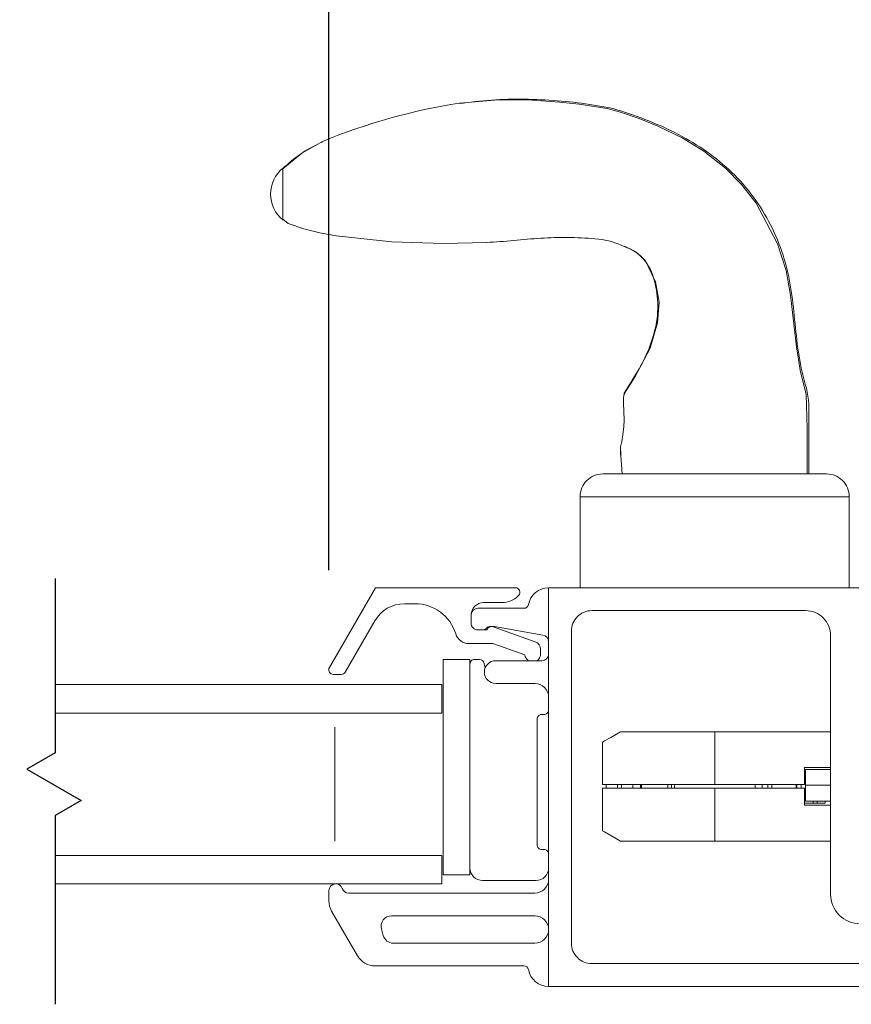
# Model space of a CAD drawing. Units: inches. Extents: x 7.6 to 100, y 101.8 to 127.8.
# Drawn here: x 55.4 to 59, y 104.5 to 108.8 of the extents above; entities that cross this region are included whole.
import ezdxf

# ---------------------------------------------------------------- set-up
doc = ezdxf.new("R2010")
doc.units = ezdxf.units.IN
doc.header["$LTSCALE"] = 0.5
doc.header["$MEASUREMENT"] = 0
doc.layers.add('DIM', color=8, linetype='Continuous')
doc.styles.add('Fraction', font='fracsimp.shx')
doc.dimstyles.new('Fraction', dxfattribs={"dimscale": 0, "dimtxt": 0.09, "dimasz": 0.1, "dimexe": 0.09, "dimexo": 0.0625, "dimgap": 0.02, "dimtad": 0, "dimtih": 1, "dimtoh": 1, "dimdec": 4, "dimzin": 0, "dimdsep": 46, "dimlunit": 5, "dimtxsty": 'Fraction', "dimcen": 0, "dimclrd": 256, "dimclre": 256, "dimclrt": 1, "dimadec": 1, "dimazin": 1, "dimtfac": 0.9, "dimtdec": 4, "dimtofl": 0, "dimtmove": 1, "dimatfit": 1, "dimfxl": 1, "dimfrac": 1, "dimtolj": 1, "dimtzin": 0, "dimlwd": -1, "dimlwe": -1, "dimarcsym": 0})

# ---------------------------------------------------------------- blocks, each defined once
blk = doc.blocks.new('*D72')
at = {"layer": 'DIM', "transparency": 16777216}
for p, q in [((55.5252, 115.89), (55.5283, 117.7549)), ((55.5283, 117.7549), (55.8083, 117.7549)), ((54.3172, 106.4032), (54.3172, 116.52)), ((56.7332, 106.4032), (56.7332, 116.52)), ((55.0172, 115.89), (56.0332, 115.89))]:
    blk.add_line(p, q, dxfattribs=at)
for points in [[(55.0172, 116.0067), (55.0172, 115.7733), (54.3172, 115.89)], [(56.0332, 116.0067), (56.0332, 115.7733), (56.7332, 115.89)]]:
    blk.add_solid(points, dxfattribs=at)
at = {"layer": 'DIM', "color": 1, "transparency": 16777216, "insert": (58.1233, 118.5949), "char_height": 0.63, "attachment_point": 2, "style": 'Fraction'}
blk.add_mtext('\\A1;DAYLIGHT\\POPENING', dxfattribs=at)
blk = doc.blocks.new('*D69')
at = {"layer": 'DIM', "transparency": 16777216}
for p, q in [((56.7332, 106.4032), (56.7332, 116.52)), ((65.4603, 106.4032), (65.4603, 116.52)), ((57.4332, 115.89), (60.1707, 115.89)), ((64.7603, 115.89), (62.0227, 115.89))]:
    blk.add_line(p, q, dxfattribs=at)
for points in [[(57.4332, 116.0067), (57.4332, 115.7733), (56.7332, 115.89)], [(64.7603, 116.0067), (64.7603, 115.7733), (65.4603, 115.89)]]:
    blk.add_solid(points, dxfattribs=at)
at = {"layer": 'DIM', "color": 1, "transparency": 16777216, "insert": (61.0967, 115.89), "char_height": 0.63, "attachment_point": 5, "style": 'Fraction'}
blk.add_mtext('\\A1;8{\\H0.900000x;\\S3#4;}', dxfattribs=at)

msp = doc.modelspace()

# ---------------------------------------------------------------- linework, layer by layer
at = {"color": 7, "linetype": 'Continuous', "lineweight": 15, "flags": 128}
msp.add_lwpolyline([(58.83198, 106.82568), (58.83183, 107.02566), (58.82755, 107.17364), (58.80183, 107.28164), (58.78495, 107.38292), (58.77094, 107.509), (58.75943, 107.61062), (58.7395, 107.71897), (58.70255, 107.83538), (58.60848, 108.01454), (58.54426, 108.09628), (58.47401, 108.1671), (58.37935, 108.24223), (58.28432, 108.30091), (58.1777, 108.35262), (58.09476, 108.38583), (58.01311, 108.41397), (57.95473, 108.42924), (57.90657, 108.43757), (57.83227, 108.44843), (57.74627, 108.45807), (57.62522, 108.46653), (57.47821, 108.46719), (57.30674, 108.45285, 0.0611392), (56.70495, 108.2845)], format="xyb", dxfattribs=at)
at = {"color": 7, "linetype": 'Continuous', "lineweight": 15}
for points in [[(58.83968, 106.82568), (58.83964, 106.84367), (58.83959, 106.86165), (58.83955, 106.87962), (58.83952, 106.8976), (58.83948, 106.91557), (58.83946, 106.93353), (58.83944, 106.95148), (58.83943, 106.96943), (58.83944, 106.98738), (58.83947, 107.00533), (58.83953, 107.0233), (58.83963, 107.04128), (58.83976, 107.05929), (58.83995, 107.07732), (58.84008, 107.09538), (58.83996, 107.11342), (58.83938, 107.13141), (58.83814, 107.14932), (58.83601, 107.16712), (58.83284, 107.18478), (58.82878, 107.20229), (58.82422, 107.21971), (58.81949, 107.23705), (58.81483, 107.2544), (58.81048, 107.27183), (58.80652, 107.28937), (58.80294, 107.30698), (58.79969, 107.32466), (58.79675, 107.34239), (58.79404, 107.36016), (58.79153, 107.37795), (58.78918, 107.39577), (58.78697, 107.41361), (58.78487, 107.43146), (58.78288, 107.44932), (58.78096, 107.46719), (58.7791, 107.48506), (58.77726, 107.50294), (58.77543, 107.52082), (58.77358, 107.5387), (58.77168, 107.55657), (58.76969, 107.57444), (58.76756, 107.59228), (58.76526, 107.61011), (58.76274, 107.6279), (58.75996, 107.64566), (58.7569, 107.66338), (58.75353, 107.68105), (58.74986, 107.69866), (58.74587, 107.7162), (58.74156, 107.73366), (58.73691, 107.75103), (58.73193, 107.76831), (58.72659, 107.78549), (58.72091, 107.80256), (58.71489, 107.81951), (58.70852, 107.83634), (58.70182, 107.85303), (58.69479, 107.8696), (58.68743, 107.88602), (58.67974, 107.9023), (58.67174, 107.91843), (58.66341, 107.93439), (58.65477, 107.95019), (58.64581, 107.96581), (58.63654, 107.98125), (58.62695, 107.99649), (58.61705, 108.01152), (58.60684, 108.02635), (58.59632, 108.04095), (58.58549, 108.05532), (58.57435, 108.06945), (58.5629, 108.08334), (58.55116, 108.09698), (58.53914, 108.11037), (58.52683, 108.12352), (58.51427, 108.13641), (58.50144, 108.14904), (58.48836, 108.16143), (58.47505, 108.17355), (58.46151, 108.18542), (58.44775, 108.19703), (58.43377, 108.20838), (58.4196, 108.21946), (58.40522, 108.23029), (58.39065, 108.24084), (58.37589, 108.25114), (58.36095, 108.26116), (58.34584, 108.27092), (58.33056, 108.2804), (58.31512, 108.28962), (58.29952, 108.29857), (58.28377, 108.30725), (58.26789, 108.31568), (58.25188, 108.32387), (58.23575, 108.33183), (58.21951, 108.33956), (58.20317, 108.34708), (58.18674, 108.3544), (58.17023, 108.36152), (58.15365, 108.36845), (58.13699, 108.37521), (58.12027, 108.38179), (58.10348, 108.3882), (58.08663, 108.39443), (58.06971, 108.40051), (58.05272, 108.40643), (58.03567, 108.41218), (58.01855, 108.41773), (58.00134, 108.42297), (57.98403, 108.42779), (57.96659, 108.43211), (57.94902, 108.43582), (57.93133, 108.43902), (57.91358, 108.44191), (57.89582, 108.44468), (57.87806, 108.4474), (57.86028, 108.45005), (57.84249, 108.45256), (57.82467, 108.45491), (57.80683, 108.45709), (57.78897, 108.45909), (57.77109, 108.46091), (57.75319, 108.46257), (57.73528, 108.46406), (57.71736, 108.46539), (57.69942, 108.46656), (57.68146, 108.46758), (57.6635, 108.46845), (57.64553, 108.46918), (57.62756, 108.46978), (57.60957, 108.47023), (57.59159, 108.47054), (57.5736, 108.47068), (57.55562, 108.47066), (57.53764, 108.47046), (57.51966, 108.47008), (57.5017, 108.4695), (57.48375, 108.46872), (57.46581, 108.46773), (57.44788, 108.46652), (57.42997, 108.46509), (57.41208, 108.46348), (57.3942, 108.46171), (57.37633, 108.4598), (57.35846, 108.45779), (57.3406, 108.4557), (57.32275, 108.45356), (57.3049, 108.45139)], [(56.70701, 108.28364), (56.69565, 108.27833), (56.68432, 108.27296), (56.67306, 108.26749), (56.6619, 108.26186), (56.65087, 108.25603), (56.64001, 108.24993), (56.62934, 108.24352), (56.61888, 108.23678), (56.60862, 108.22975), (56.59852, 108.22244), (56.58857, 108.21491), (56.57874, 108.20717), (56.56903, 108.19927), (56.55939, 108.19124), (56.54982, 108.1831), (56.54029, 108.1749), (56.53078, 108.16667), (56.53078, 108.16591), (56.53078, 108.16509), (56.53078, 108.16415), (56.53078, 108.16304), (56.53078, 108.16168), (56.53078, 108.16004), (56.53078, 108.15804), (56.53078, 108.15563), (56.53078, 108.15283), (56.53078, 108.14967), (56.53078, 108.14617), (56.53078, 108.14237), (56.53078, 108.13828), (56.53078, 108.13393), (56.53078, 108.12936), (56.53078, 108.12457), (56.53078, 108.11959), (56.53078, 108.11442), (56.53078, 108.10907), (56.53078, 108.10355), (56.53078, 108.09788), (56.53078, 108.09207), (56.53078, 108.08614), (56.53078, 108.0801), (56.53078, 108.07398), (56.53078, 108.0678), (56.53078, 108.06156), (56.53078, 108.0553), (56.53078, 108.04904), (56.53078, 108.04278), (56.53078, 108.03657), (56.53078, 108.03041), (56.53078, 108.02433), (56.53078, 108.01835), (56.53078, 108.0125), (56.53078, 108.00679), (56.53078, 108.00123), (56.53078, 107.99583), (56.53078, 107.9906), (56.53078, 107.98554), (56.53078, 107.98064), (56.53078, 107.97593), (56.53078, 107.97139), (56.53078, 107.96708), (56.53078, 107.96303), (56.53078, 107.95931), (56.53078, 107.95597), (56.53078, 107.95307), (56.53078, 107.95065), (56.53078, 107.94879), (56.53078, 107.9474), (56.53078, 107.94634), (56.53078, 107.94543), (56.53078, 107.94115)], [(58.01301, 106.94447), (58.01284, 106.90745)], [(59.01688, 106.72568), (57.83578, 106.72568)], [(57.55217, 106.32568), (56.93794, 106.32568), (56.73587, 105.97568)], [(57.56474, 106.28997), (57.56631, 106.29154)], [(59.48523, 104.57568), (57.69773, 104.57568), (57.69773, 106.32568), (59.5956, 106.32568)], [(57.06496, 106.25568), (57.11109, 106.25568)], [(57.41273, 106.26068), (57.49403, 106.26068)], [(57.35773, 106.17068), (57.35773, 106.20568)], [(57.38773, 106.23568), (57.58956, 106.23568)], [(56.80515, 105.95568), (56.93506, 106.18068)], [(57.42773, 106.14068), (57.40531, 106.14068), (57.38773, 106.14068)], [(57.45514, 106.15568), (57.44152, 106.15568)], [(57.63943, 106.08867), (57.45378, 106.15453)], [(57.67287, 106.11827), (57.46028, 106.15524)], [(57.34773, 106.08068), (57.45258, 106.08068), (57.59306, 106.03084)], [(57.66273, 106.03568), (57.66273, 106.05568)], [(57.46577, 106.00568), (57.66773, 106.00568)], [(56.75319, 105.94568), (56.78783, 105.94568)], [(55.53219, 105.77568), (57.22898, 105.77568), (57.22898, 105.90068), (55.53219, 105.90068)], [(57.63773, 105.90568), (57.46577, 105.90568)], [(56.76023, 105.71318), (56.76023, 105.21318)], [(57.93468, 105.46146), (58.4268, 105.46146), (58.4268, 105.69375)], [(58.93523, 105.69375), (58.4268, 105.69375), (58.01342, 105.69375)], [(58.93523, 105.53627), (58.82051, 105.53627), (58.82051, 105.46146), (58.4268, 105.46146)], [(58.82444, 105.51855), (58.82051, 105.51855)], [(58.93523, 105.38902), (58.82444, 105.38902), (58.82444, 105.45871), (58.93523, 105.45871), (58.82444, 105.45871), (58.82444, 105.52839), (58.93523, 105.52839)], [(58.93523, 105.37091), (58.82051, 105.37091), (58.82051, 105.44572), (58.4268, 105.44572), (57.93468, 105.44572)], [(57.95057, 105.46146), (57.95057, 105.44572)], [(57.95087, 105.46146), (57.95087, 105.44572)], [(57.99989, 105.44572), (57.99989, 105.46146)], [(58.01691, 105.44572), (58.01691, 105.46146)], [(58.06699, 105.46146), (58.06699, 105.44572)], [(58.1016, 105.46146), (58.1016, 105.44572)], [(58.10564, 105.46146), (58.10564, 105.44572)], [(58.2206, 105.44572), (58.2206, 105.46146)], [(58.23673, 105.44572), (58.23673, 105.46146)], [(58.24964, 105.46146), (58.24964, 105.44572)], [(58.4268, 105.21343), (58.4268, 105.44572)], [(58.60397, 105.44572), (58.60397, 105.46146)], [(58.63449, 105.44572), (58.63449, 105.46146)], [(58.66049, 105.46146), (58.66049, 105.44572)], [(58.67723, 105.46146), (58.67723, 105.44572)], [(58.78393, 105.44572), (58.78393, 105.46146)], [(58.7871, 105.44572), (58.7871, 105.46146)], [(58.80585, 105.46146), (58.80585, 105.44572)], [(58.82051, 105.38076), (58.8592, 105.38076)], [(58.85919, 105.38902), (58.8592, 105.38076), (58.87572, 105.38076)], [(58.87572, 105.38902), (58.87572, 105.38076), (58.91137, 105.38076)], [(58.91146, 105.38902), (58.91146, 105.38076), (58.91137, 105.38076), (58.91137, 105.38902)], [(58.01342, 105.21343), (58.4268, 105.21343), (58.93523, 105.21343)], [(55.53219, 105.02568), (57.22898, 105.02568), (57.22898, 105.15068), (55.53219, 105.15068)], [(56.73362, 104.99668), (56.73362, 104.95182)], [(56.82048, 104.98568), (57.63773, 104.98568)], [(56.85891, 104.71068), (56.74568, 104.90682)], [(57.63773, 104.88568), (57.00775, 104.88568)], [(56.96429, 104.82904), (56.97233, 104.79904)], [(57.01579, 104.76568), (57.63773, 104.76568)], [(57.58956, 104.66568), (56.93685, 104.66568)]]:
    msp.add_lwpolyline(points, dxfattribs=at)
at = {"color": 7, "linetype": 'Continuous', "lineweight": 15, "flags": 128}
for points in [[(56.70495, 108.2845), (56.61522, 108.23391), (56.53078, 108.16456)], [(56.53078, 107.94332), (56.55524, 107.92483), (56.62355, 107.90078), (56.69397, 107.88368), (56.76499, 107.87037), (57.00983, 107.84414), (57.23581, 107.83687), (57.42601, 107.8414)], [(58.01342, 106.94707), (58.01424, 106.95018), (58.01855, 106.96851), (58.02381, 106.99744), (58.02785, 107.03431), (58.02899, 107.0619), (58.02831, 107.10065), (58.02624, 107.13504), (58.02666, 107.16163), (58.02865, 107.17664), (58.02923, 107.18002), (58.03635, 107.19192), (58.04349, 107.20382), (58.05066, 107.21569), (58.0579, 107.22753), (58.06521, 107.23932), (58.0726, 107.25107), (58.07999, 107.26281), (58.08731, 107.2746), (58.09447, 107.28648), (58.1014, 107.29849), (58.10806, 107.31065), (58.11444, 107.32297), (58.12054, 107.33544), (58.12637, 107.34804), (58.13192, 107.36078), (58.1372, 107.37365), (58.1422, 107.38663), (58.14693, 107.39972), (58.1514, 107.41292), (58.15558, 107.42622), (58.15946, 107.43961), (58.16301, 107.45308), (58.1662, 107.46662), (58.16903, 107.48023), (58.17146, 107.49391), (58.17347, 107.50763), (58.17504, 107.5214), (58.17614, 107.53521), (58.17678, 107.54905), (58.17695, 107.56291), (58.17666, 107.57678), (58.17592, 107.59065), (58.17474, 107.60453), (58.17311, 107.61838), (58.17104, 107.63222), (58.16854, 107.64603), (58.1656, 107.6598), (58.16219, 107.67347), (58.15826, 107.68698), (58.15375, 107.70028), (58.1486, 107.71329), (58.14278, 107.72596), (58.13622, 107.73823), (58.12888, 107.75003), (58.1207, 107.7613), (58.11166, 107.77197), (58.10181, 107.78196), (58.09122, 107.79117), (58.07997, 107.79951), (58.06812, 107.80689), (58.05575, 107.81323), (58.04297, 107.81862), (58.02998, 107.82352), (58.01635, 107.8296), (58.00263, 107.83542), (57.98874, 107.8407), (57.9746, 107.84519), (57.9602, 107.84885), (57.94561, 107.85182), (57.93086, 107.8542), (57.91603, 107.85613), (57.90117, 107.85773), (57.88631, 107.85909), (57.87146, 107.86023), (57.85661, 107.86118), (57.84177, 107.86195), (57.82692, 107.86255), (57.81206, 107.86301), (57.7972, 107.86332), (57.78232, 107.8635), (57.76744, 107.86355), (57.75256, 107.86346), (57.73767, 107.86324), (57.72278, 107.86289), (57.7079, 107.86242), (57.69301, 107.86182), (57.67813, 107.86111), (57.66326, 107.86028), (57.64839, 107.85934), (57.63353, 107.85829), (57.61869, 107.85712), (57.60385, 107.85587), (57.58902, 107.85455), (57.57419, 107.85318), (57.55937, 107.85179), (57.54456, 107.8504), (57.52974, 107.84902), (57.51492, 107.84769), (57.5001, 107.84642), (57.48527, 107.84524), (57.47043, 107.84416), (57.45559, 107.84321), (57.44073, 107.84242), (57.42587, 107.84178)], [(58.03084, 107.82564), (58.0822, 107.79831), (58.12241, 107.76114), (58.16668, 107.66939), (58.18256, 107.57902), (58.17606, 107.48866), (58.14357, 107.37825), (58.07763, 107.25322), (58.03401, 107.18504), (58.02921, 107.17274)], [(58.02858, 107.17608), (58.02814, 107.17343), (58.02811, 107.17315)], [(58.01356, 106.94763), (58.01339, 106.94694), (58.01255, 106.94379)], [(58.01346, 106.94707), (58.01485, 106.90555), (58.02092, 106.82568)], [(58.01342, 105.69375), (57.97021, 105.6688), (57.94364, 105.65346), (57.93468, 105.64829), (57.93468, 105.46146), (57.93468, 105.53627)], [(57.93468, 105.37091), (57.93468, 105.44572), (57.93468, 105.25889), (57.94364, 105.25372), (57.97021, 105.23838), (58.01342, 105.21343)]]:
    msp.add_lwpolyline(points, dxfattribs=at)
at = {"color": 7, "linetype": 'Continuous', "lineweight": 15}
for points in [[(56.5321, 108.16804, 0.4776188), (56.53218, 107.93978)], [(59.01688, 106.32568), (59.01688, 106.72568, 0.4142136), (58.91688, 106.82568), (57.93578, 106.82568, 0.4142136), (57.83578, 106.72568), (57.83578, 106.32568)], [(57.49403, 106.26068, 0.1989124), (57.56474, 106.28997)], [(57.56631, 106.29154, 0.6681786), (57.55217, 106.32568)], [(57.69773, 106.32568, 0.3616215), (57.60923, 106.25205, -0.3616215), (57.58956, 106.23568)], [(57.06496, 106.25568, 0.2679492), (56.93506, 106.18068)], [(57.34773, 106.08068, -0.3295888), (57.29036, 106.12311, 0.3295888), (57.11109, 106.25568)], [(57.41273, 106.26068, 0.4142136), (57.35773, 106.20568)], [(57.38773, 106.23568, 0.4142136), (57.35773, 106.20568)], [(57.35773, 106.17068, 0.4142136), (57.38773, 106.14068)], [(57.4053, 106.14068, 0.1989124), (57.42652, 106.14947, -0.1989124), (57.44152, 106.15568)], [(57.45378, 106.15453, 0.4403005), (57.42773, 106.14068)], [(57.46028, 106.15524, 0.0430743), (57.45514, 106.15568)], [(57.69773, 106.08871, 0.3646335), (57.67287, 106.11827)], [(57.66273, 106.05568, 0.3175396), (57.63943, 106.08867)], [(57.59307, 106.03084, 0.2265027), (57.6097, 106.00568)], [(57.64576, 106.00568, 0.2632653), (57.66273, 106.03568)], [(57.66773, 106.00568, 0.4142136), (57.69773, 106.03568)], [(57.42017, 105.9762, -0.0433539), (57.41436, 105.99493, 0.3528599), (57.39482, 106.01068), (57.37252, 106.01068, 0.4142136), (57.35252, 105.99068)], [(57.46577, 106.00568, 1), (57.46577, 105.90568)], [(56.73587, 105.97568, 0.5773503), (56.75319, 105.94568)], [(56.78783, 105.94568, 0.2679492), (56.80515, 105.95568)], [(57.69773, 105.84568, 0.4142136), (57.63773, 105.90568)], [(57.69773, 105.15694, 0.4142136), (57.67773, 105.17694), (57.66773, 105.17694, -0.4142136), (57.64773, 105.19694), (57.64773, 105.74943, -0.4142136), (57.66773, 105.76943), (57.67773, 105.76943, 0.4142136), (57.69773, 105.78943)], [(57.35252, 105.09559, 0.4142136), (57.40742, 105.04068), (57.64273, 105.04068, 0.4142136), (57.69773, 105.09568)], [(57.63773, 104.98568, 0.4142136), (57.69773, 105.04568)], [(56.76262, 105.02568, 0.4142136), (56.73362, 104.99668)], [(56.76462, 105.02568, -0.3211324), (56.79207, 105.00602, 0.3211324), (56.82048, 104.98568)], [(56.73362, 104.95182, 0.1316525), (56.74568, 104.90682)], [(57.00775, 104.88568, 0.4931454), (56.96429, 104.82904)], [(57.63773, 104.76568, 0.4142136), (57.69773, 104.82568, 0.4142136), (57.63773, 104.88568)], [(56.97233, 104.79904, 0.3394543), (57.01579, 104.76568)], [(56.85891, 104.71068, 0.2679492), (56.93686, 104.66568)], [(57.58956, 104.66568, -0.3616215), (57.60923, 104.64932, 0.3616215), (57.69773, 104.57568)]]:
    msp.add_lwpolyline(points, format="xyb", dxfattribs=at)
at = {"color": 8, "linetype": 'Continuous'}
msp.add_lwpolyline([(55.53219, 106.36629), (55.53219, 105.60113), (55.40768, 105.52924), (55.64637, 105.39143), (55.53219, 105.32552), (55.53219, 104.49723)], dxfattribs=at)
at = {"color": 7, "linetype": 'Continuous', "lineweight": 15}
msp.add_lwpolyline([(59.06523, 104.85065, -0.4142136), (58.93523, 104.98065), (58.93523, 106.11568, 0.4142136), (58.82523, 106.22568), (57.88773, 106.22568, 0.4142136), (57.79773, 106.13568), (57.79773, 104.76568, 0.4142136), (57.88773, 104.67568), (59.48523, 104.67568, 0.4142136), (59.53523, 104.72568), (59.53523, 104.80065, 0.4142136), (59.48523, 104.85065)], format="xyb", close=True, dxfattribs=at)
msp.add_lwpolyline([(57.35252, 105.0658), (57.35252, 106.01068), (57.23441, 106.01068), (57.23441, 105.0658)], close=True, dxfattribs=at)

# ---------------------------------------------------------------- dimensions: what is measured, and where the dimension line sits
at = {"layer": 'DIM'}
dim = msp.add_linear_dim(base=(56.73319, 115.88999), p1=(54.31715, 105.96568), p2=(56.73319, 105.96568), text='DAYLIGHT\\POPENING', dimstyle='Fraction', dxfattribs=at)
dim.commit()
dim.dimension.update_dxf_attribs({"geometry": '*D72', "text_midpoint": (55.94829, 117.75493), "dimtype": 160})
dim = msp.add_linear_dim(base=(65.46027, 115.88999), p1=(56.73319, 105.96568), p2=(65.46027, 105.96568), dimstyle='Fraction', dxfattribs=at)
dim.commit()
dim.dimension.update_dxf_attribs({"geometry": '*D69', "text_midpoint": (61.09673, 115.88999)})

doc.saveas('drawing.dxf')
